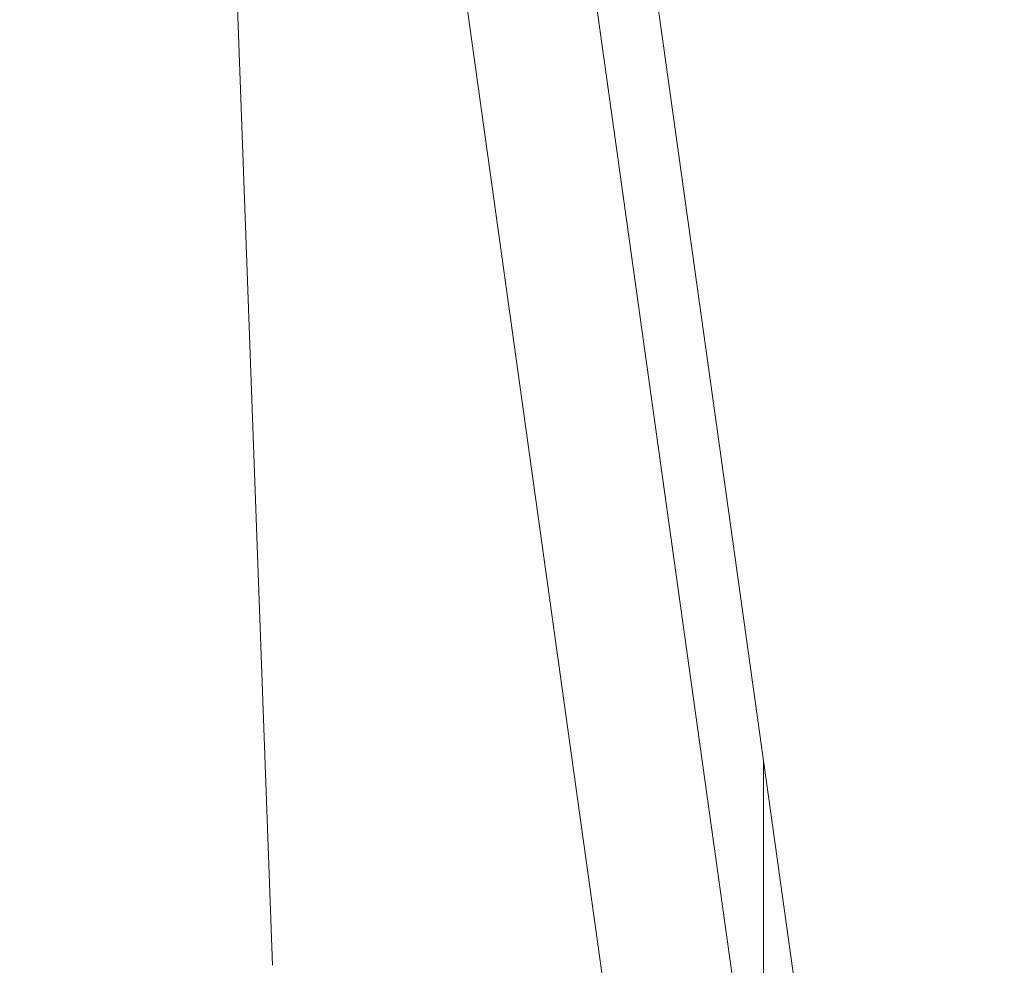
# Model space of a CAD drawing. Units: millimetres. Extents: x -13740 to 3630, y -14677 to -231.
# Drawn here: x -9331 to -8870, y -12320 to -11877 of the extents above; entities that cross this region are included whole.
import ezdxf

# ---------------------------------------------------------------- set-up
doc = ezdxf.new("R2010")
doc.units = ezdxf.units.MM
doc.header["$MEASUREMENT"] = 0
doc.styles.get("Standard").update_dxf_attribs({"font": 'arial.ttf'})
doc.dimstyles.get("Standard").update_dxf_attribs({"dimtxt": 0.18, "dimasz": 0.18, "dimexe": 0.18, "dimexo": 0.0625, "dimgap": 0.09, "dimtad": 0, "dimtih": 1, "dimtoh": 1, "dimdec": 4, "dimzin": 0, "dimdsep": 46, "dimtxsty": 'Standard', "dimcen": 0.09, "dimadec": 0, "dimazin": 0, "dimtfac": 1, "dimtdec": 4, "dimtofl": 0, "dimtmove": 0, "dimatfit": 3, "dimfxl": 1, "dimtolj": 1, "dimtzin": 0, "dimarcsym": 0})

# ---------------------------------------------------------------- blocks, each defined once
blk = doc.blocks.new('*D5')
at = {"color": 0, "lineweight": -2, "transparency": 16777216}
for p, q in [((-13310.12, -1194.49), (-13350.3, -1194.49)), ((-13350.12, -1294.49), (-13350.12, -14454.65)), ((-13310.12, -14554.65), (-13350.3, -14554.65))]:
    blk.add_line(p, q, dxfattribs=at)
at = {"color": 0, "transparency": 16777216}
for points in [[(-13366.79, -1294.49), (-13333.45, -1294.49), (-13350.12, -1194.49)], [(-13366.79, -14454.65), (-13333.45, -14454.65), (-13350.12, -14554.65)]]:
    blk.add_solid(points, dxfattribs=at)
at = {"layer": 'Defpoints', "color": 0, "transparency": 16777216}
for p in [(-6236.13, -1194.49), (-13350.12, -14554.65), (-7308.64, -14554.65)]:
    blk.add_point(p, dxfattribs=at)
at = {"color": 0, "lineweight": 15, "transparency": 16777216, "insert": (-13543.39, -7874.57), "char_height": 300, "attachment_point": 5, "rotation": 90}
blk.add_mtext('\\A1;1335', dxfattribs=at)

msp = doc.modelspace()

# ---------------------------------------------------------------- linework, layer by layer
at = {"color": 0, "linetype": 'Continuous', "lineweight": 15}
for p, q in [((-8963.46794, -12567.84268), (-9079.3102, -11738.76572)), ((-9015.80185, -12629.04789), (-9138.02648, -11754.29263)), ((-9045.38017, -11775.97914), (-8933.43, -12577.20062)), ((-9231.72635, -11804.79855), (-9212.86681, -12320.45412)), ((-8982.75861, -12385.96754), (-8982.75848, -12224.15928))]:
    msp.add_line(p, q, dxfattribs=at)
at = {"lineweight": 15}
msp.add_open_spline([(-11286.0312, -6371.69841), (-11510.44498, -6634.65542), (-12385.77662, -6697.69081), (-12610.06308, -7534.54176), (-12638.71168, -7933.04509), (-12657.42727, -8193.37994), (-12618.01686, -8701.33047), (-12698.45559, -9648.53125), (-12277.34139, -10855.692), (-10415.09669, -10949.95467), (-10996.9491, -12819.1371), (-10481.49949, -14227.18041), (-8987.69222, -14655.38332), (-7615.2225, -14684.91807), (-5957.14522, -14204.57294), (-5667.91645, -12486.37996), (-3358.4146, -12124.37749), (-1428.90116, -12161.65324), (415.97231, -12107.68662), (1626.75541, -12215.46112), (2792.02171, -11697.00785), (4123.93314, -10286.86688), (2777.12476, -8917.44531), (1627.56007, -8398.44895), (414.15956, -8511.22596), (-1414.22314, -8425.29705), (-3691.16656, -8702.66205), (-5801.4314, -7773.71213), (-6715.56165, -5861.55572), (-5254.49711, -4617.79489), (-4756.86854, -3188.6317), (-4279.62704, -1460.84074), (-6393.29509, -984.32001), (-8204.77392, -1968.51872), (-9763.09885, -3064.70035), (-10320.05359, -4275.06101), (-10412.2744, -4558.08256)], degree=3, knots=[48784.503420889, 48784.503420889, 48784.503420889, 48784.503420889, 49839.012899871, 50987.063196966, 50987.063196966, 50987.063196966, 51737.063196966, 52546.797121332, 53866.940432748, 55014.990729843, 56944.129958399, 58092.180255494, 59240.23055259, 61222.135875717, 62358.266876197, 63989.984796177, 65492.356970217, 68600.338961324, 70063.456318798, 71017.393523994, 72165.444037366, 73908.917881985, 75610.56001979, 76758.610316885, 77712.547522081, 79175.664879556, 82285.366861508, 84482.679273249, 85630.729570344, 87948.710152004, 89096.760449099, 90432.77403696, 92437.985096529, 93586.035393624, 96807.920604853, 97678.48741851, 97678.48741851, 97678.48741851, 97678.48741851], dxfattribs=at)

# ---------------------------------------------------------------- dimensions: what is measured, and where the dimension line sits
dim = msp.add_linear_dim(base=(-13350.11998, -14554.65279), p1=(-6236.13055, -1194.48556), p2=(-7308.64291, -14554.65279), angle=270, text='1335', dimstyle='Standard', override={"dimtxt": 300, "dimasz": 100, "dimgap": 40, "dimtad": 2, "dimtih": 0, "dimfxl": 40, "dimfxlon": 1}, dxfattribs=at)
dim.commit()
dim.dimension.update_dxf_attribs({"geometry": '*D5', "text_midpoint": (-13350.11998, -7874.56917), "dimtype": 160})

doc.saveas('drawing.dxf')
